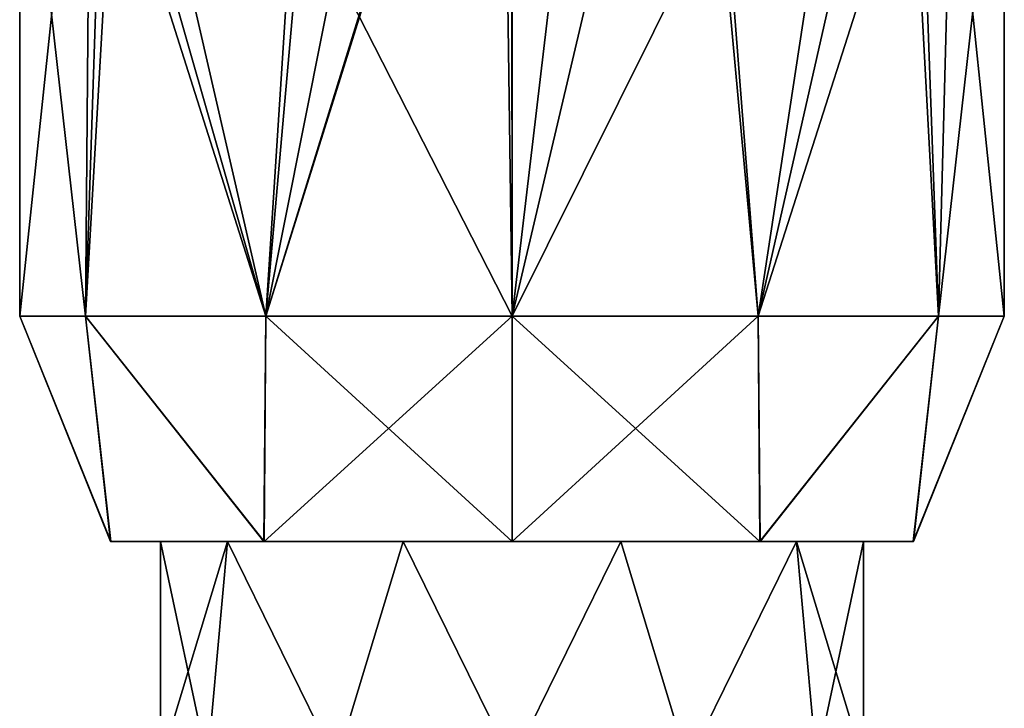
# Model space of a CAD drawing. Units: millimetres. Extents: x -76 to 76, y -352 to 352.
# Drawn here: x -18 to 18, y -189 to -165 of the extents above; entities that cross this region are included whole.
import ezdxf

# ---------------------------------------------------------------- set-up
doc = ezdxf.new("R2010")
doc.units = ezdxf.units.MM
doc.header["$LTSCALE"] = 65.185185
for name, color, linetype in [('1', 7, 'CONTINUOUS'), ('2', 7, 'CONTINUOUS'), ('28', 7, 'CONTINUOUS'), ('30', 7, 'CONTINUOUS'), ('31', 7, 'CONTINUOUS'), ('32', 7, 'CONTINUOUS'), ('33', 7, 'CONTINUOUS')]:
    doc.layers.add(name, color=color, linetype=linetype)

msp = doc.modelspace()

# ---------------------------------------------------------------- linework, layer by layer
at = {"layer": '1', "linetype": 'Continuous'}
for points in [[(-12.5, -183.5), (-10.113, -183.5, -7.347), (-12.5, -191.36), (-12.5, -183.5)], [(-12.5, -191.36), (-10.113, -183.5, -7.347), (-10.825, -191.36, -6.25), (-12.5, -191.36)], [(-10.825, -191.36, -6.25), (-10.113, -183.5, -7.347), (-6.25, -191.36, -10.825), (-10.825, -191.36, -6.25)], [(-10.113, -183.5, -7.347), (-3.863, -183.5, -11.888), (-6.25, -191.36, -10.825), (-10.113, -183.5, -7.347)], [(-6.25, -191.36, -10.825), (-3.863, -183.5, -11.888), (0, -191.36, -12.5), (-6.25, -191.36, -10.825)], [(-3.863, -183.5, -11.888), (3.863, -183.5, -11.888), (0, -191.36, -12.5), (-3.863, -183.5, -11.888)], [(0, -191.36, -12.5), (3.863, -183.5, -11.888), (6.25, -191.36, -10.825), (0, -191.36, -12.5)], [(3.863, -183.5, -11.888), (10.113, -183.5, -7.347), (6.25, -191.36, -10.825), (3.863, -183.5, -11.888)], [(6.25, -191.36, -10.825), (10.113, -183.5, -7.347), (10.825, -191.36, -6.25), (6.25, -191.36, -10.825)], [(10.113, -183.5, -7.347), (12.5, -183.5), (10.825, -191.36, -6.25), (10.113, -183.5, -7.347)], [(10.825, -191.36, -6.25), (12.5, -183.5), (12.5, -191.36), (10.825, -191.36, -6.25)]]:
    msp.add_3dface(points, dxfattribs=at)
at = {"layer": '2', "linetype": 'Continuous'}
for points in [[(-12.5, -183.5), (-12.5, -191.36), (-10.825, -191.36, 6.25), (-12.5, -183.5)], [(-10.113, -183.5, 7.347), (-12.5, -183.5), (-10.825, -191.36, 6.25), (-10.113, -183.5, 7.347)], [(-6.25, -191.36, 10.825), (-10.113, -183.5, 7.347), (-10.825, -191.36, 6.25), (-6.25, -191.36, 10.825)], [(-3.863, -183.5, 11.888), (-10.113, -183.5, 7.347), (-6.25, -191.36, 10.825), (-3.863, -183.5, 11.888)], [(0, -191.36, 12.5), (-3.863, -183.5, 11.888), (-6.25, -191.36, 10.825), (0, -191.36, 12.5)], [(3.863, -183.5, 11.888), (-3.863, -183.5, 11.888), (0, -191.36, 12.5), (3.863, -183.5, 11.888)], [(6.25, -191.36, 10.825), (3.863, -183.5, 11.888), (0, -191.36, 12.5), (6.25, -191.36, 10.825)], [(10.113, -183.5, 7.347), (3.863, -183.5, 11.888), (6.25, -191.36, 10.825), (10.113, -183.5, 7.347)], [(10.825, -191.36, 6.25), (10.113, -183.5, 7.347), (6.25, -191.36, 10.825), (10.825, -191.36, 6.25)], [(12.5, -191.36), (12.5, -183.5), (10.113, -183.5, 7.347), (12.5, -191.36)], [(12.5, -191.36), (10.113, -183.5, 7.347), (10.825, -191.36, 6.25), (12.5, -191.36)]]:
    msp.add_3dface(points, dxfattribs=at)
at = {"layer": '28', "linetype": 'Continuous'}
for points in [[(-0.049, -147.635, -17.5), (-0.019, -147.635, -17.5), (-8.75, -175.5, -15.155), (-0.049, -147.635, -17.5)], [(-0.08, -147.635, -17.5), (-0.049, -147.635, -17.5), (-8.75, -175.5, -15.155), (-0.08, -147.635, -17.5)], [(-8.75, -175.5, -15.155), (-0.019, -147.635, -17.5), (0, -175.5, -17.5), (-8.75, -175.5, -15.155)], [(-0.11, -147.635, -17.5), (-0.08, -147.635, -17.5), (-8.75, -175.5, -15.155), (-0.11, -147.635, -17.5)], [(-3.329, -148.286, -17.181), (-0.11, -147.635, -17.5), (-8.75, -175.5, -15.155), (-3.329, -148.286, -17.181)], [(-0.019, -147.635, -17.5), (0.012, -147.635, -17.5), (0, -175.5, -17.5), (-0.019, -147.635, -17.5)], [(0.012, -147.635, -17.5), (3.23, -148.279, -17.199), (0, -175.5, -17.5), (0.012, -147.635, -17.5)], [(-6.397, -148.828, -16.289), (-3.329, -148.286, -17.181), (-8.75, -175.5, -15.155), (-6.397, -148.828, -16.289)], [(3.23, -148.279, -17.199), (6.303, -148.814, -16.326), (0, -175.5, -17.5), (3.23, -148.279, -17.199)], [(-14.355, -151.153, -10.009), (-6.397, -148.828, -16.289), (-8.75, -175.5, -15.155), (-14.355, -151.153, -10.009)], [(0, -175.5, -17.5), (6.303, -148.814, -16.326), (8.75, -175.5, -15.155), (0, -175.5, -17.5)], [(6.303, -148.814, -16.326), (12.591, -150.363, -12.154), (8.75, -175.5, -15.155), (6.303, -148.814, -16.326)], [(12.591, -150.363, -12.154), (14.281, -151.114, -10.114), (8.75, -175.5, -15.155), (12.591, -150.363, -12.154)], [(-14.962, -151.494, -9.077), (-14.355, -151.153, -10.009), (-15.155, -175.5, -8.75), (-14.962, -151.494, -9.077)], [(-15.155, -175.5, -8.75), (-14.355, -151.153, -10.009), (-8.75, -175.5, -15.155), (-15.155, -175.5, -8.75)], [(8.75, -175.5, -15.155), (14.281, -151.114, -10.114), (15.155, -175.5, -8.75), (8.75, -175.5, -15.155)], [(14.281, -151.114, -10.114), (17.5, -154.778), (15.155, -175.5, -8.75), (14.281, -151.114, -10.114)], [(-17.5, -154.778), (-14.962, -151.494, -9.077), (-17.5, -175.5), (-17.5, -154.778)], [(-17.5, -175.5), (-14.962, -151.494, -9.077), (-15.155, -175.5, -8.75), (-17.5, -175.5)], [(17.5, -154.778), (17.5, -175.5), (15.155, -175.5, -8.75), (17.5, -154.778)]]:
    msp.add_3dface(points, dxfattribs=at)
at = {"layer": '30', "linetype": 'Continuous'}
for points in [[(0, -175.5, -17.5), (8.75, -175.5, -15.155), (0, -183.5, -15), (0, -175.5, -17.5)], [(0, -183.5, -15), (8.75, -175.5, -15.155), (8.82, -183.5, -12.133), (0, -183.5, -15)], [(0, -175.5, 17.5), (0, -183.5, 15), (8.815, -183.5, 12.137), (0, -175.5, 17.5)], [(8.75, -175.5, 15.155), (0, -175.5, 17.5), (8.815, -183.5, 12.137), (8.75, -175.5, 15.155)], [(8.75, -175.5, -15.155), (15.155, -175.5, -8.75), (8.82, -183.5, -12.133), (8.75, -175.5, -15.155)], [(15.155, -175.5, 8.75), (8.75, -175.5, 15.155), (8.815, -183.5, 12.137), (15.155, -175.5, 8.75)], [(14.266, -183.5, 4.635), (15.155, -175.5, 8.75), (8.815, -183.5, 12.137), (14.266, -183.5, 4.635)], [(8.82, -183.5, -12.133), (15.155, -175.5, -8.75), (14.267, -183.5, -4.633), (8.82, -183.5, -12.133)], [(17.5, -175.5), (15.155, -175.5, 8.75), (14.266, -183.5, 4.635), (17.5, -175.5)], [(14.267, -183.5, -4.633), (17.5, -175.5), (14.266, -183.5, 4.635), (14.267, -183.5, -4.633)], [(15.155, -175.5, -8.75), (17.5, -175.5), (14.267, -183.5, -4.633), (15.155, -175.5, -8.75)]]:
    msp.add_3dface(points, dxfattribs=at)
at = {"layer": '31', "linetype": 'Continuous'}
for points in [[(-12.5, -183.5), (-10.113, -183.5, 7.347), (-14.267, -183.5, 4.633), (-12.5, -183.5)], [(-14.266, -183.5, -4.635), (-12.5, -183.5), (-14.267, -183.5, 4.633), (-14.266, -183.5, -4.635)], [(-10.113, -183.5, 7.347), (-3.863, -183.5, 11.888), (-14.267, -183.5, 4.633), (-10.113, -183.5, 7.347)], [(-14.267, -183.5, 4.633), (-3.863, -183.5, 11.888), (-8.82, -183.5, 12.133), (-14.267, -183.5, 4.633)], [(-10.113, -183.5, -7.347), (-12.5, -183.5), (-14.266, -183.5, -4.635), (-10.113, -183.5, -7.347)], [(-8.815, -183.5, -12.137), (-10.113, -183.5, -7.347), (-14.266, -183.5, -4.635), (-8.815, -183.5, -12.137)], [(-3.863, -183.5, -11.888), (-10.113, -183.5, -7.347), (-8.815, -183.5, -12.137), (-3.863, -183.5, -11.888)], [(-3.863, -183.5, 11.888), (8.815, -183.5, 12.137), (-8.82, -183.5, 12.133), (-3.863, -183.5, 11.888)], [(8.815, -183.5, 12.137), (0, -183.5, 15), (-8.82, -183.5, 12.133), (8.815, -183.5, 12.137)], [(3.863, -183.5, -11.888), (-3.863, -183.5, -11.888), (-8.815, -183.5, -12.137), (3.863, -183.5, -11.888)], [(8.82, -183.5, -12.133), (3.863, -183.5, -11.888), (-8.815, -183.5, -12.137), (8.82, -183.5, -12.133)], [(0, -183.5, -15), (8.82, -183.5, -12.133), (-8.815, -183.5, -12.137), (0, -183.5, -15)], [(-3.863, -183.5, 11.888), (3.863, -183.5, 11.888), (8.815, -183.5, 12.137), (-3.863, -183.5, 11.888)], [(10.113, -183.5, -7.347), (3.863, -183.5, -11.888), (14.267, -183.5, -4.633), (10.113, -183.5, -7.347)], [(3.863, -183.5, -11.888), (8.82, -183.5, -12.133), (14.267, -183.5, -4.633), (3.863, -183.5, -11.888)], [(3.863, -183.5, 11.888), (10.113, -183.5, 7.347), (8.815, -183.5, 12.137), (3.863, -183.5, 11.888)], [(10.113, -183.5, 7.347), (14.266, -183.5, 4.635), (8.815, -183.5, 12.137), (10.113, -183.5, 7.347)], [(12.5, -183.5), (10.113, -183.5, -7.347), (14.267, -183.5, -4.633), (12.5, -183.5)], [(10.113, -183.5, 7.347), (12.5, -183.5), (14.266, -183.5, 4.635), (10.113, -183.5, 7.347)], [(12.5, -183.5), (14.267, -183.5, -4.633), (14.266, -183.5, 4.635), (12.5, -183.5)]]:
    msp.add_3dface(points, dxfattribs=at)
at = {"layer": '32', "linetype": 'Continuous'}
for points in [[(-17.5, -175.5), (-15.155, -175.5, -8.75), (-14.266, -183.5, -4.635), (-17.5, -175.5)], [(-17.5, -175.5), (-14.266, -183.5, -4.635), (-14.267, -183.5, 4.633), (-17.5, -175.5)], [(-17.5, -175.5), (-14.267, -183.5, 4.633), (-15.155, -175.5, 8.75), (-17.5, -175.5)], [(-15.155, -175.5, -8.75), (-8.75, -175.5, -15.155), (-8.815, -183.5, -12.137), (-15.155, -175.5, -8.75)], [(-15.155, -175.5, -8.75), (-8.815, -183.5, -12.137), (-14.266, -183.5, -4.635), (-15.155, -175.5, -8.75)], [(-14.267, -183.5, 4.633), (-8.82, -183.5, 12.133), (-15.155, -175.5, 8.75), (-14.267, -183.5, 4.633)], [(-15.155, -175.5, 8.75), (-8.82, -183.5, 12.133), (-8.75, -175.5, 15.155), (-15.155, -175.5, 8.75)], [(-8.82, -183.5, 12.133), (0, -183.5, 15), (-8.75, -175.5, 15.155), (-8.82, -183.5, 12.133)], [(-8.75, -175.5, -15.155), (0, -175.5, -17.5), (-8.815, -183.5, -12.137), (-8.75, -175.5, -15.155)], [(0, -175.5, -17.5), (0, -183.5, -15), (-8.815, -183.5, -12.137), (0, -175.5, -17.5)], [(0, -183.5, 15), (0, -175.5, 17.5), (-8.75, -175.5, 15.155), (0, -183.5, 15)]]:
    msp.add_3dface(points, dxfattribs=at)
at = {"layer": '33', "linetype": 'Continuous'}
for points in [[(-14.174, -158.402, 10.264), (-17.5, -154.778), (-15.155, -175.5, 8.75), (-14.174, -158.402, 10.264)], [(-17.5, -154.778), (-17.5, -175.5), (-15.155, -175.5, 8.75), (-17.5, -154.778)], [(17.5, -154.778), (15.631, -157.565, 7.87), (17.5, -175.5), (17.5, -154.778)], [(15.631, -157.565, 7.87), (14.231, -158.374, 10.185), (15.155, -175.5, 8.75), (15.631, -157.565, 7.87)], [(17.5, -175.5), (15.631, -157.565, 7.87), (15.155, -175.5, 8.75), (17.5, -175.5)], [(-14.174, -158.402, 10.264), (-15.155, -175.5, 8.75), (-8.75, -175.5, 15.155), (-14.174, -158.402, 10.264)], [(-13.578, -158.672, 11.04), (-14.174, -158.402, 10.264), (-8.75, -175.5, 15.155), (-13.578, -158.672, 11.04)], [(14.231, -158.374, 10.185), (7.561, -160.312, 15.782), (8.75, -175.5, 15.155), (14.231, -158.374, 10.185)], [(14.231, -158.374, 10.185), (8.75, -175.5, 15.155), (15.155, -175.5, 8.75), (14.231, -158.374, 10.185)], [(-7.764, -160.278, 15.683), (-13.578, -158.672, 11.04), (-8.75, -175.5, 15.155), (-7.764, -160.278, 15.683)], [(0, -175.5, 17.5), (-7.764, -160.278, 15.683), (-8.75, -175.5, 15.155), (0, -175.5, 17.5)], [(-0.198, -160.902, 17.499), (-7.764, -160.278, 15.683), (0, -175.5, 17.5), (-0.198, -160.902, 17.499)], [(7.561, -160.312, 15.782), (-0.198, -160.902, 17.499), (0, -175.5, 17.5), (7.561, -160.312, 15.782)], [(7.561, -160.312, 15.782), (0, -175.5, 17.5), (8.75, -175.5, 15.155), (7.561, -160.312, 15.782)]]:
    msp.add_3dface(points, dxfattribs=at)

doc.saveas('drawing.dxf')
